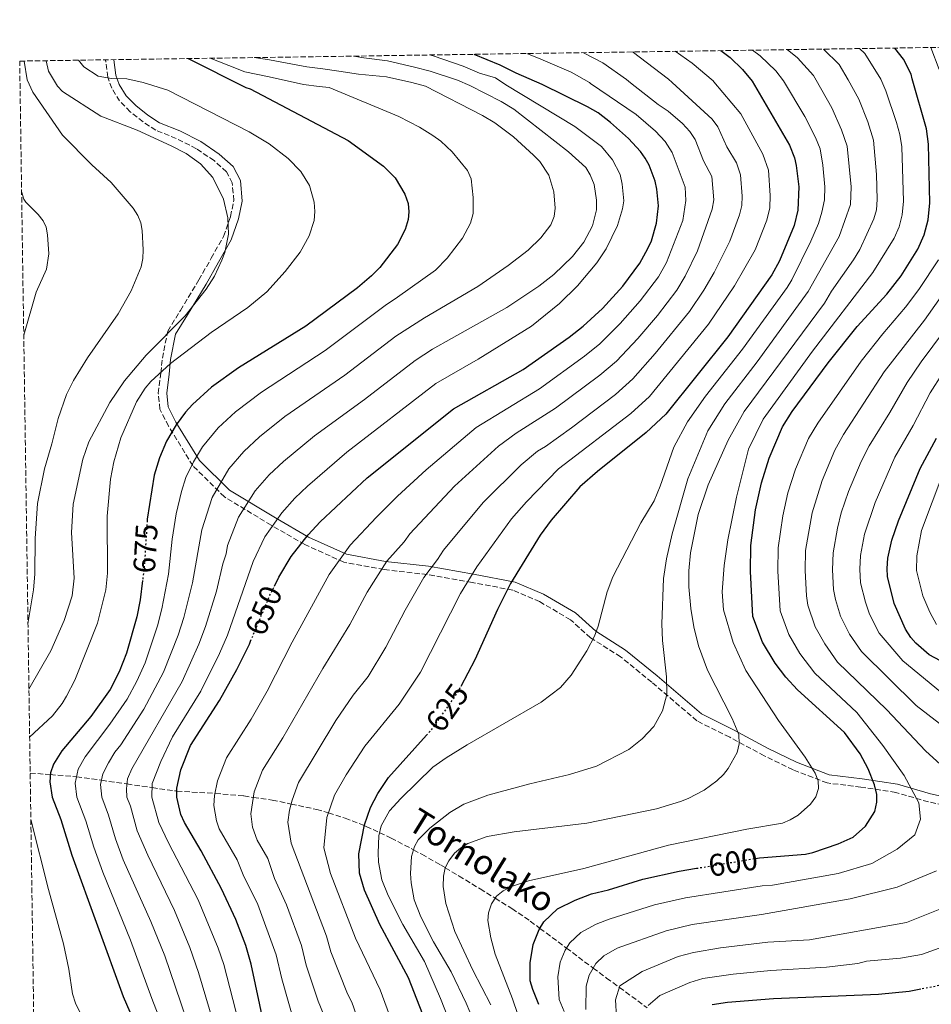
# Model space of a CAD drawing. Units: metres. Extents: x 599949 to 603373, y 4775433 to 4777797.
# Drawn here: x 599949 to 600242, y 4777444 to 4777760 of the extents above; entities that cross this region are included whole.
import ezdxf
from ezdxf.enums import TextEntityAlignment as Align

# ---------------------------------------------------------------- set-up
doc = ezdxf.new("R2010")
doc.units = ezdxf.units.M
doc.header["$MEASUREMENT"] = 0
doc.linetypes.add('DGN Style 3', pattern=[2.435891, 1.739922, -0.695969])
doc.linetypes.add('DGN Style 5', pattern=[1.217945, 0.521977, -0.695969])
for name, color, linetype, lineweight in [('Barranco lineal', 142, 'DGN Style 3', 13), ('Camino', 7, 'DGN Style 3', 0), ('Cota de curva de nivel directora', 7, 'Continuous', 0), ('Curva de nivel directora', 30, 'Continuous', 30), ('Curva de nivel directora no vista', 30, 'DGN Style 5', 30), ('Curva de nivel intermedia', 30, 'Continuous', 0), ('Margen derecho', 7, 'Continuous', 0), ('Texto de arroyo-regatas y barrancos', 142, 'Continuous', 0), ('Zona arbolada', 92, 'DGN Style 3', 0)]:
    doc.layers.add(name, color=color, linetype=linetype, lineweight=lineweight)
doc.styles.add('Style-Arial', font='arial.ttf')

msp = doc.modelspace()

# ---------------------------------------------------------------- linework, layer by layer
at = {"layer": 'Barranco lineal', "color": 142, "linetype": 'DGN Style 3', "lineweight": 13}
msp.add_polyline3d([(599952.68, 4777518.36, 678.83), (599959.12, 4777517.85, 675), (599967.57, 4777517.19, 670), (599967.59, 4777517.18, 669.99), (599975.57, 4777516.03, 665), (599983.75, 4777514.85, 660), (599991.81, 4777513.69, 655), (599999.37, 4777512.6, 650.2), (599999.75, 4777512.58, 650), (600011.95, 4777511.8, 645), (600012.11, 4777511.79, 644.94), (600021.22, 4777511, 641.26), (600024.32, 4777510.56, 640), (600030.4, 4777509.69, 637.5), (600036.41, 4777508.42, 635), (600044.65, 4777506.68, 631.59), (600048.42, 4777505.54, 630), (600053.75, 4777503.92, 627.73), (600059.91, 4777501.47, 625), (600060.53, 4777501.22, 624.64), (600064.87, 4777499.21, 620), (600068.54, 4777497.49, 618.32), (600075.72, 4777493.71, 615), (600078.42, 4777492.29, 613.66), (600084.35, 4777488.89, 610.69), (600085.91, 4777487.95, 610), (600090.33, 4777485.3, 608.39), (600097.11, 4777481.18, 606.43), (600101.93, 4777478.19, 605), (600107.33, 4777474.84, 603.4), (600113.2, 4777470.83, 601.46), (600116.3, 4777468.51, 600), (600124.79, 4777462.18, 595), (600133.39, 4777455.77, 590), (600137.68, 4777452.57, 587.45), (600141.81, 4777449.55, 585), (600150.76, 4777443, 580)], dxfattribs=at)
at = {"layer": 'Camino', "color": 7, "linetype": 'DGN Style 3', "lineweight": 0}
for points in [[(599988.91, 4777727.34, 683.98), (599984.82, 4777730.64, 683.32), (599981.39, 4777734.08, 682.63), (599978.88, 4777738.17, 681.29), (599977.56, 4777741.74, 680), (599976.86, 4777747.29, 680)], [(600252.87, 4777506.47, 591.21), (600241, 4777509.11, 594.15), (600230.52, 4777512.13, 597.32), (600219.31, 4777513.85, 601.24), (600208.49, 4777515.17, 604.11), (600197.54, 4777519.4, 605.53), (600188.31, 4777523.89, 607.94), (600177.23, 4777529.83, 610.06), (600166.68, 4777535.12, 612.29), (600152.22, 4777547.48, 615.93), (600142.19, 4777555.67, 617.84), (600132.57, 4777561.75, 620.13), (600126.1, 4777567.56, 621.45), (600116.21, 4777573.37, 623.26), (600107.57, 4777577.05, 624.74), (600094.51, 4777579.56, 629.5), (600080.14, 4777582.07, 634.87), (600066.29, 4777583.65, 639.75), (600053.36, 4777586.03, 644.41), (600040.83, 4777591.71, 649.58), (600030.02, 4777597.92, 655.23), (600015.03, 4777606.99, 663.46), (600004.88, 4777617.03, 669.84), (599997.1, 4777629.71, 675.65), (599994.33, 4777635.13, 677.41), (599993.8, 4777640.28, 678.58), (599994.59, 4777646.75, 679.95), (599995.12, 4777651.51, 682.05), (599996.83, 4777660.23, 685.17), (600000.91, 4777666.85, 685.55), (600006.84, 4777676.62, 685.79), (600010.8, 4777683.62, 685.69), (600014.76, 4777690.62, 685.26), (600017, 4777696.96, 684.82), (600018.06, 4777702.11, 684.4), (600017.53, 4777707.79, 683.85), (600015.68, 4777711.36, 683.87), (600011.72, 4777714.92, 683.93), (600006.05, 4777718.75, 684.07), (599999.59, 4777722.06, 684.07), (599993, 4777724.7, 684.21), (599988.91, 4777727.34, 683.98)]]:
    msp.add_polyline3d(points, dxfattribs=at)
at = {"layer": 'Curva de nivel directora', "color": 30, "linetype": 'Continuous', "lineweight": 30, "flags": 128}
for points, elevation in [([(600174.33, 4777750.23), (600177.33, 4777747.99), (600181.3, 4777744.18), (600184.37, 4777740.44), (600196.38, 4777719.85), (600198.03, 4777715.85), (600198.59, 4777713.38), (600199.36, 4777706.54), (600199.12, 4777699.01), (600197.88, 4777694.06), (600193.2, 4777682.72), (600190.76, 4777678.29), (600176.56, 4777658.38), (600156.76, 4777633.58), (600150.41, 4777627.65), (600134.75, 4777615.14), (600129.08, 4777610.23), (600119.89, 4777599.55), (600116.34, 4777594.72), (600106.81, 4777579.18), (600102.66, 4777570.84), (600095.35, 4777554.69), (600090.92, 4777546.18)], 625), ([(600185.5, 4777490.95), (600186.74, 4777491.15), (600201.5, 4777492.3), (600203.94, 4777492.87), (600212.06, 4777495.6), (600216.87, 4777497.8), (600220.76, 4777501.33), (600223.8, 4777506.06), (600224.45, 4777509.02), (600224.38, 4777511.52), (600223.68, 4777514.56), (600221.61, 4777519.73), (600219.1, 4777524.54), (600214.05, 4777531.42), (600198.98, 4777545.11), (600195.24, 4777549.14), (600191.78, 4777553.66), (600187.75, 4777560.34), (600184.59, 4777568.61), (600183.9, 4777583.01), (600183.98, 4777591.42), (600185.47, 4777602.89), (600187.36, 4777611.47), (600189.82, 4777619.41), (600194.12, 4777629.46), (600197.23, 4777634.36), (600208.81, 4777650.05), (600218.11, 4777661.64), (600227.63, 4777672.11), (600232.2, 4777677.97), (600237.63, 4777686.49), (600239.67, 4777691.14), (600240.94, 4777695.97), (600241.4, 4777701.38), (600241.05, 4777720.26), (600240.32, 4777725.19), (600235.74, 4777741.22), (600235.4, 4777742.71), (600233.03, 4777747.52), (600230.24, 4777751.07)], 600), ([(600003.36, 4777747.68), (600021.9, 4777738.39), (600023.29, 4777738), (600054.75, 4777721.37), (600066.09, 4777713.19), (600069.84, 4777709.37), (600072.97, 4777704.2), (600073.96, 4777701.2), (600074.24, 4777698.51), (600074.03, 4777696.02), (600072.99, 4777692.8), (600070.54, 4777688.03), (600064.87, 4777680.65), (600062.28, 4777677.95), (600057.78, 4777674.13), (600041.11, 4777661.84), (600019.52, 4777648.46), (600010.92, 4777642.2), (600004.83, 4777636.68), (600002.56, 4777634.17), (599999.56, 4777630.13), (599996.48, 4777624.84), (599994.21, 4777619.52), (599992.51, 4777614.01), (599990.26, 4777599.84), (599990.23, 4777599.36)], 675), ([(600031.06, 4777578.31), (600032.49, 4777581.24), (600036.44, 4777587.86), (600041.87, 4777594.85), (600045.8, 4777599.01), (600060.87, 4777613.16), (600088.56, 4777635.24), (600110.96, 4777647.92), (600125.68, 4777658.29), (600130.22, 4777661.83), (600136.43, 4777667.45), (600142.92, 4777674.62), (600148.39, 4777682), (600150.98, 4777686.71), (600152.06, 4777689.18), (600153.73, 4777694.87), (600154.33, 4777700.37), (600153.81, 4777705.75), (600153.23, 4777708.29), (600151.4, 4777713.46), (600150.1, 4777715.67), (600148.56, 4777717.86), (600144.71, 4777721.99), (600138.95, 4777727.17), (600134.97, 4777730.22), (600131.61, 4777732.2), (600117, 4777739.42), (600108.69, 4777743.02), (600103.54, 4777745.59), (600095.2, 4777749.05)], 650), ([(600259.84, 4777546.49), (600241.21, 4777556.34), (600237, 4777560.05), (600235.32, 4777561.9), (600233.66, 4777564.51), (600230.04, 4777572.79), (600227.9, 4777581.47), (600227.71, 4777583.97), (600227.98, 4777587.37), (600229.28, 4777593.06), (600231.4, 4777599.36), (600238.39, 4777616.14), (600243.58, 4777625.83)], 575), ([(599988.75, 4777580.2), (599987.97, 4777573.92), (599986.95, 4777568.53), (599983.58, 4777556.8), (599981.25, 4777550.87), (599978.35, 4777545.2), (599972.15, 4777536.55), (599962.81, 4777525.53), (599960.19, 4777521.17), (599959.16, 4777518.47), (599958.97, 4777515.57), (599959.71, 4777510.6), (599962.54, 4777503.46), (599966.1, 4777491.97), (599982.52, 4777446.64), (599995.69, 4777416.3)], 675), ([(600030.28, 4777425.92), (600023.57, 4777457.02), (600021.86, 4777462.95), (600018.72, 4777471.34), (600014.12, 4777481.16), (600007.59, 4777493.39), (600002.17, 4777502.48), (600001.01, 4777505.06), (599999.73, 4777510.63), (599999.76, 4777513.45), (600001.02, 4777519.35), (600004.14, 4777527.22), (600013.45, 4777541.63), (600018.98, 4777551.57), (600023.04, 4777559.75), (600023.44, 4777560.7)], 650), ([(600080.41, 4777436.49), (600074.07, 4777452.6), (600064.96, 4777469.73), (600060.03, 4777480.72), (600058.39, 4777486.26), (600058.18, 4777492.38), (600059.95, 4777501.7), (600061.95, 4777507.31), (600064.26, 4777511.82), (600067.67, 4777516.97), (600079.87, 4777530.47)], 625), ([(600115.91, 4777444.02), (600114, 4777448.89), (600113.21, 4777451.7), (600113.18, 4777457.45), (600114.09, 4777463.36), (600116.06, 4777468.12), (600117.58, 4777470.61), (600121.98, 4777474.74), (600127.56, 4777477.55), (600132.84, 4777479.6), (600138.28, 4777480.86), (600149.3, 4777484.32), (600160.95, 4777486.86), (600166.57, 4777487.79)], 600), ([(600238.55, 4777448.98), (600234.78, 4777448.28), (600224.99, 4777447.31), (600191.27, 4777445.93), (600176.5, 4777444.74), (600171.53, 4777443.99)], 575)]:
    msp.add_lwpolyline(points, dxfattribs=dict(at, elevation=elevation))
at = {"layer": 'Curva de nivel directora no vista', "color": 30, "linetype": 'DGN Style 5', "lineweight": 30, "flags": 128}
for points, elevation in [([(599990.23, 4777599.36), (599989.34, 4777584.91), (599988.75, 4777580.2)], 675), ([(600023.44, 4777560.7), (600029.65, 4777575.45), (600031.06, 4777578.31)], 650), ([(600079.87, 4777530.47), (600081.91, 4777532.72), (600089.79, 4777544), (600090.92, 4777546.18)], 625), ([(600166.57, 4777487.79), (600185.5, 4777490.95)], 600), ([(600256.92, 4777454.61), (600250.82, 4777452.23), (600243.33, 4777449.86), (600238.55, 4777448.98)], 575)]:
    msp.add_lwpolyline(points, dxfattribs=dict(at, elevation=elevation))
at = {"layer": 'Curva de nivel intermedia', "color": 30, "linetype": 'Continuous', "lineweight": 0, "flags": 128}
for points, elevation in [([(600093.76, 4777441.66), (600092.66, 4777444.45), (600087.8, 4777454.6), (600082.17, 4777464.13), (600078.09, 4777472.18), (600075.9, 4777477.65), (600074.93, 4777483.11), (600074.75, 4777486.11), (600075.09, 4777491.6), (600076.03, 4777494.73), (600077.23, 4777496.93), (600080.93, 4777500.68), (600087.4, 4777505.72), (600091.9, 4777508.4), (600099.61, 4777511.24), (600113.1, 4777514.93), (600125.82, 4777517.84), (600134.41, 4777520.53), (600144.86, 4777525.91), (600149.08, 4777529.37), (600152.89, 4777533.32), (600155.67, 4777538.3), (600157.03, 4777543.62), (600156.92, 4777549.24), (600155.65, 4777560.91), (600155.44, 4777566.3), (600155.98, 4777580.79), (600156.89, 4777587.12), (600158.72, 4777595.16), (600163.79, 4777612.79), (600170.18, 4777628.15), (600175.65, 4777636.87), (600186.01, 4777650.38), (600202.42, 4777672.94), (600212.35, 4777690.6), (600215.94, 4777700.8), (600216.14, 4777706.48), (600214.95, 4777719.58), (600213.13, 4777724.87), (600209.98, 4777731.85), (600204.95, 4777740.75), (600204.08, 4777742.3), (600198.96, 4777747.9), (600195.67, 4777750.55)], 615), ([(600100.53, 4777444.01), (600094.72, 4777455.07), (600089.02, 4777467.5), (600086.11, 4777476.53), (600085.2, 4777481.9), (600085.32, 4777485.31), (600085.89, 4777487.91), (600087.08, 4777490.21), (600088.9, 4777492.63), (600090.79, 4777494.26), (600093.17, 4777495.73), (600099.35, 4777498.01), (600108.01, 4777499.53), (600131.35, 4777502.28), (600153.68, 4777506.85), (600161.43, 4777509.25), (600163.9, 4777510.17), (600169.02, 4777512.86), (600173.1, 4777515.84), (600175.24, 4777517.85), (600176.76, 4777519.84), (600179.55, 4777524.97), (600180.22, 4777527.78), (600180.16, 4777530.78), (600177.97, 4777535.91), (600170.12, 4777551.39), (600167.24, 4777559.23), (600165.73, 4777565.24), (600164.7, 4777571.14), (600164.1, 4777578.18), (600164.09, 4777583.26), (600164.6, 4777589.05), (600167.09, 4777601.36), (600170.29, 4777610.84), (600176.72, 4777625.22), (600181.81, 4777634.4), (600207.65, 4777669.18), (600209.91, 4777673.03), (600216.9, 4777683.04), (600218.97, 4777686.39), (600223.51, 4777696.29), (600224.27, 4777699.19), (600224.55, 4777702.43), (600224.36, 4777710.44), (600223.4, 4777721.45), (600221.51, 4777727.38), (600218.67, 4777734.61), (600215.26, 4777740.91), (600212.35, 4777745.8), (600207.27, 4777750.73)], 610), ([(600109.19, 4777440.9), (600107.47, 4777445.93), (600101.9, 4777460.21), (600100.56, 4777465.42), (600099.62, 4777471.03), (600099.75, 4777473.52), (600100.75, 4777476.37), (600102.34, 4777478.82), (600104.55, 4777480.57), (600107.47, 4777482.05), (600112.63, 4777483.77), (600130.44, 4777487.69), (600157.51, 4777495.26), (600182.67, 4777500.32), (600194.12, 4777502.31), (600196.58, 4777503.29), (600199.14, 4777504.79), (600203.17, 4777508.34), (600204.82, 4777510.7), (600205.7, 4777513.41), (600205.57, 4777515.91), (600204.63, 4777518.32), (600201.46, 4777523.47), (600192.84, 4777535.2), (600182.38, 4777551.24), (600178.37, 4777560.27), (600175.25, 4777570.72), (600174.83, 4777576.55), (600175.48, 4777584.95), (600176.57, 4777593.23), (600179.4, 4777606.87), (600183.26, 4777622.29), (600187.96, 4777631.93), (600203.81, 4777653.75), (600223.16, 4777679.07), (600229.96, 4777690), (600231.59, 4777693.71), (600232.61, 4777697.58), (600232.98, 4777701.91), (600232.44, 4777719.38), (600231.86, 4777723.32), (600230.76, 4777727.17), (600227.36, 4777737.37), (600225.75, 4777741.07), (600220.61, 4777749.29), (600218.88, 4777750.9)], 605), ([(600116.74, 4777541.11), (600122.95, 4777545.79), (600126.32, 4777549.76), (600131.31, 4777557.55), (600133.79, 4777562.31), (600134.99, 4777565.49), (600137.87, 4777576.52), (600139.69, 4777581.34), (600148.71, 4777598.68), (600153.01, 4777605.78), (600154.94, 4777610.42), (600159.25, 4777622.93), (600163.64, 4777631.08), (600169.49, 4777639.34), (600181.29, 4777654.38), (600195.62, 4777674.2), (600197.19, 4777676.71), (600203.27, 4777689.05), (600205.74, 4777694.8), (600206.75, 4777698.34), (600207.61, 4777702.4), (600207.75, 4777706.51), (600207.11, 4777713.48), (600206.21, 4777718.68), (600204.76, 4777722.36), (600201.29, 4777729.09), (600194.44, 4777740.59), (600192, 4777743.77), (600186.97, 4777748.59), (600184.57, 4777750.39)], 620), ([(600153.31, 4777652.99), (600164.3, 4777666.48), (600168.94, 4777673.37), (600172.27, 4777678.98), (600177.23, 4777689.05), (600180.36, 4777697.58), (600181.11, 4777700.55), (600181.2, 4777703.55), (600180.68, 4777710.33), (600179.35, 4777714.21), (600176.33, 4777719.39), (600173.43, 4777725.8), (600171.61, 4777728.28), (600158.74, 4777740.05), (600157.51, 4777741.1), (600150.4, 4777746.53), (600146.38, 4777749.67), (600146.11, 4777749.81)], 635), ([(600151.45, 4777639.23), (600170.43, 4777662.43), (600178.77, 4777674.78), (600185.42, 4777686.25), (600189.12, 4777695.82), (600190.12, 4777699.78), (600190.24, 4777703.78), (600189.63, 4777711.85), (600187.86, 4777717.03), (600180.77, 4777729.91), (600172.09, 4777740.26), (600171.92, 4777740.51), (600165.2, 4777746.2), (600159.68, 4777750.02)], 630), ([(600241.79, 4777751.24), (600244.4, 4777744.13)], 595), ([(599951.97, 4777566.25), (599953.72, 4777577.15), (599954.22, 4777582.23), (599954.3, 4777593.63), (599955.03, 4777604.92), (599957.25, 4777615.98), (599959.66, 4777624.05), (599961.63, 4777632.17), (599964.37, 4777639.88), (599966.54, 4777644.38), (599971.03, 4777651.61), (599980.94, 4777665.78), (599985.1, 4777673.12), (599988.33, 4777680.79), (599988.83, 4777683.5), (599988.91, 4777686.34), (599988.68, 4777692.53), (599988.23, 4777694.99), (599987.27, 4777697.32), (599985.77, 4777699.67), (599978.63, 4777707.96), (599972.52, 4777713.53), (599963.06, 4777723.11), (599953.54, 4777736.94), (599951.76, 4777740.88), (599950.78, 4777746.9)], 690), ([(599952.28, 4777545.32), (599959.28, 4777557.57), (599963.64, 4777567.29), (599966.11, 4777575.23), (599966.8, 4777580.92), (599965.96, 4777595.61), (599966.49, 4777604.61), (599969.55, 4777619.09), (599971.51, 4777624.68), (599978.29, 4777637.34), (599982.91, 4777644.26), (599989.9, 4777652.48), (600002.47, 4777665.15), (600009.14, 4777673.67), (600011.85, 4777677.89), (600014.23, 4777682.98), (600015.11, 4777685.48), (600016.34, 4777691.3), (600016.1, 4777696.58), (600014.77, 4777702.55), (600011.32, 4777709.52), (600007.3, 4777713.89), (600002.71, 4777717.22), (599997.91, 4777719.71), (599987, 4777724.67), (599975.32, 4777729.22), (599963.08, 4777737.09), (599961.5, 4777738.78), (599958.59, 4777743.67), (599957.81, 4777747.01)], 685), ([(599952.51, 4777529.92), (599959.83, 4777536.69), (599962.93, 4777540.7), (599964.34, 4777543.04), (599967.05, 4777548.12), (599974.34, 4777566.48), (599976.92, 4777577.19), (599977.53, 4777582.48), (599977.37, 4777600.82), (599978.49, 4777612.73), (599979.52, 4777618.23), (599981.74, 4777625.92), (599986.8, 4777637.53), (599989.62, 4777641.89), (599991.43, 4777644.04), (599997.69, 4777649.79), (600010.78, 4777659.74), (600022.53, 4777667.74), (600028.63, 4777672.83), (600034.51, 4777679.36), (600039.3, 4777685.5), (600042.25, 4777690.8), (600043.84, 4777695.73), (600044.06, 4777698.61), (600043.85, 4777701.61), (600042.34, 4777706.95), (600039.56, 4777711.45), (600035.44, 4777715.61), (600029.38, 4777720.28), (600022.99, 4777724.22), (599996.86, 4777737.6), (599988.96, 4777739.97), (599983.74, 4777741.17), (599978.74, 4777741.34), (599974.51, 4777742.06), (599969.91, 4777745.05), (599968.19, 4777747.16)], 680), ([(600022.5, 4777426.97), (600014.81, 4777456.86), (600013.07, 4777462.17), (600006.56, 4777477.68), (599997.07, 4777495.91), (599994.03, 4777502.44), (599991.73, 4777510.62), (599991.85, 4777515), (599994.6, 4777522.03), (599998.4, 4777530), (600007.47, 4777544.66), (600013.46, 4777556.75), (600016.03, 4777562.58), (600024.26, 4777586.31), (600028, 4777594.19), (600033.41, 4777601.91), (600037.6, 4777606.55), (600041.74, 4777610.39), (600054.37, 4777621.32), (600082.87, 4777643.41), (600096.5, 4777651.23), (600113.57, 4777661.82), (600122.54, 4777669.04), (600128.39, 4777674.79), (600134.59, 4777682.11), (600137.54, 4777686.6), (600141.18, 4777694.15), (600142.82, 4777699.48), (600143.2, 4777702.04), (600142.69, 4777707.42), (600142, 4777710.52), (600139.63, 4777715.23), (600136.03, 4777719.52), (600127.54, 4777725.85), (600105.34, 4777739.24), (600102, 4777741.54), (600096.93, 4777743.05), (600091.66, 4777745.26), (600082.01, 4777748.53), (600080.84, 4777748.84)], 655), ([(600094.19, 4777709.14), (600093, 4777711.81), (600088.15, 4777717.76), (600084.51, 4777721.19), (600081.92, 4777723.01), (600077.64, 4777725.66), (600070.99, 4777729.11), (600048.65, 4777738.38), (600045.43, 4777738.76), (600040.42, 4777739.36), (600029.39, 4777741.84), (600021.53, 4777743.43), (600016.4, 4777745.48), (600010.43, 4777747.79)], 670), ([(600112.55, 4777686.16), (600116.62, 4777690.16), (600119.79, 4777694.37), (600120.82, 4777697.02), (600121.19, 4777699.68), (600120.72, 4777704.93), (600119.12, 4777710.29), (600116.23, 4777714.65), (600114.27, 4777716.68), (600107.81, 4777722.53), (600101.82, 4777727.08), (600097.83, 4777729.43), (600079.55, 4777738.85), (600075.15, 4777740.03), (600067.07, 4777741.83), (600058.05, 4777742.71), (600051.73, 4777743.67), (600046.58, 4777744.36), (600041.53, 4777745.06), (600029.55, 4777747.33), (600024.62, 4777748)], 665), ([(600081.05, 4777743.62), (600076.04, 4777744.95), (600067.41, 4777746.92), (600059.78, 4777747.89), (600056.6, 4777748.48)], 660), ([(600060.83, 4777576.41), (600067.21, 4777586.34), (600072.71, 4777592.61), (600074.58, 4777595.19), (600088.92, 4777610.46), (600103.05, 4777623.24), (600108.68, 4777627.45), (600121.26, 4777635.43), (600135.57, 4777646.03), (600140.84, 4777650.53), (600147.68, 4777657.81), (600154.07, 4777665.24), (600160.24, 4777673.36), (600162.95, 4777677.82), (600166.92, 4777685.97), (600171.6, 4777699.34), (600172.13, 4777702.32), (600171.5, 4777709.79), (600168.82, 4777714.85), (600166.09, 4777721.68), (600164.38, 4777724.32), (600162.07, 4777726.8), (600157.43, 4777730.82), (600154.21, 4777732.93), (600145.41, 4777739.85), (600144.12, 4777740.98), (600136.51, 4777746.28), (600130.25, 4777749.58)], 640), ([(600116.11, 4777641.67), (600130.62, 4777652.16), (600135.53, 4777656.18), (600142.06, 4777662.63), (600148.5, 4777669.93), (600154.31, 4777677.68), (600156.97, 4777682.27), (600162.18, 4777695.72), (600163.09, 4777702.09), (600162.86, 4777706.4), (600158.74, 4777717.57), (600156.47, 4777721.09), (600153.39, 4777724.39), (600147.2, 4777729.76), (600132.58, 4777739.66), (600132.18, 4777739.98), (600126.32, 4777743.36), (600116.56, 4777747.46), (600112.04, 4777749.31)], 645), ([(600015.24, 4777425.58), (600006.74, 4777454.31), (600003.95, 4777462.32), (599999, 4777474.2), (599990.4, 4777491.98), (599987.05, 4777499.82), (599984.85, 4777507.76), (599983.72, 4777510.61), (599983.59, 4777513.31), (599983.93, 4777516.54), (599985.29, 4777519.75), (600001.5, 4777547.7), (600006.83, 4777559.69), (600009.01, 4777565.42), (600012.47, 4777576.73), (600014.49, 4777585.55), (600015.6, 4777588.68), (600016.03, 4777591.39), (600019.55, 4777600.52), (600024.95, 4777608.96), (600029.41, 4777614.08), (600034.03, 4777618.34), (600043.92, 4777626.59), (600060, 4777638.25), (600076.25, 4777650.8), (600081.85, 4777654.45), (600087.87, 4777657.85), (600105.68, 4777667.83), (600115.9, 4777674.66), (600120.79, 4777678.38), (600126.8, 4777684.2), (600130.42, 4777688.72), (600133.21, 4777693.95), (600134.46, 4777699.15), (600134.5, 4777702.26), (600133.67, 4777707.27), (600132.47, 4777710.39), (600131.08, 4777712.75), (600125.43, 4777717.72), (600107.92, 4777731.49), (600103.85, 4777733.94), (600093.81, 4777739.07), (600089.83, 4777740.75), (600081.05, 4777743.62)], 660), ([(600012.12, 4777393.33), (599991.71, 4777446.04), (599984.85, 4777464.75), (599976.04, 4777486.55), (599973.09, 4777494.59), (599970.57, 4777502.98), (599967.71, 4777510.6), (599967.13, 4777515.15), (599968.1, 4777519.62), (599970.3, 4777523.6), (599978.29, 4777534.04), (599983.78, 4777542.02), (599986.91, 4777547.82), (599989.55, 4777553.77), (599993.58, 4777565.58), (599994.98, 4777571.09), (599997.05, 4777582.18), (599998.23, 4777593.41), (599999.56, 4777601.53), (600001.3, 4777608.78), (600002.65, 4777613.19), (600005.08, 4777618.23), (600008.03, 4777623.08), (600013.02, 4777629.15), (600018.62, 4777634.25), (600026.96, 4777640.63), (600047.4, 4777653.98), (600066.66, 4777668.42), (600070.63, 4777671.1), (600082.77, 4777679.72), (600086.52, 4777683.63), (600091.47, 4777690.04), (600093.98, 4777694.84), (600094.83, 4777697.97), (600094.86, 4777703.06), (600094.19, 4777709.14)], 670), ([(599950.61, 4777658.9), (599954.58, 4777672.74), (599957.95, 4777680.06), (599958.65, 4777685.03), (599958.29, 4777691.15), (599957.78, 4777693.61), (599956.81, 4777695.66), (599955.26, 4777697.69), (599951.26, 4777701.62), (599950.67, 4777702.58), (599949.93, 4777705.05)], 695), ([(600007.98, 4777424.19), (599995.88, 4777459.67), (599991.44, 4777470.72), (599982.57, 4777490.53), (599980.07, 4777497.2), (599977.86, 4777504.89), (599975.72, 4777510.61), (599975.29, 4777514.72), (599976.02, 4777518.08), (599977.8, 4777521.68), (599979.82, 4777525.09), (599981.76, 4777527.38), (599989.21, 4777538.85), (599995.52, 4777550.73), (600000.21, 4777562.64), (600002, 4777568.25), (600004.76, 4777579.45), (600007.8, 4777596.46), (600011.1, 4777606.85), (600016.49, 4777616.02), (600021.21, 4777621.61), (600026.33, 4777626.29), (600034.4, 4777632.79), (600053.7, 4777646.11), (600070.09, 4777658.58), (600079.25, 4777664.47), (600096.4, 4777674.49), (600106.14, 4777681.26), (600112.55, 4777686.16)], 665), ([(600244.24, 4777683.14), (600237.94, 4777673.54), (600233.68, 4777667.92), (600226.31, 4777659.35), (600219.35, 4777650.55), (600205.46, 4777630.71), (600202.54, 4777625.74), (600198.33, 4777615.86), (600195.91, 4777608.26), (600194.23, 4777600.93), (600192.78, 4777590.61), (600192.66, 4777583.2), (600193.44, 4777570.41), (600196.21, 4777562.83), (600199.76, 4777556.75), (600204.56, 4777550.46), (600218, 4777537.78), (600226.32, 4777527.16), (600233.23, 4777517.6), (600237.88, 4777508.75), (600238.48, 4777503.54), (600236.59, 4777498.53), (600230.96, 4777493.94), (600222.85, 4777489.3), (600211.97, 4777486.1), (600190.91, 4777482.34), (600187.65, 4777482.11), (600163.07, 4777478.28), (600153.08, 4777476.03), (600138.53, 4777471.5), (600134.31, 4777469.87), (600129.4, 4777467.2), (600125.89, 4777463.9), (600124.36, 4777461.51), (600122.79, 4777457.7), (600122.06, 4777452.97), (600122.52, 4777445.66), (600124.05, 4777441.77)], 595), ([(600248.95, 4777676.77), (600239.72, 4777663.73), (600226.77, 4777647.15), (600213.69, 4777627.07), (600210.96, 4777622.03), (600206.84, 4777612.31), (600203.64, 4777601.89), (600201.58, 4777589.8), (600201.42, 4777583.39), (600201.84, 4777575.25), (600202.29, 4777572.22), (600204.67, 4777565.32), (600207.73, 4777559.83), (600211.83, 4777553.97), (600227.59, 4777538.63), (600240.03, 4777525.45), (600257, 4777510.12)], 590), ([(600253.97, 4777670.9), (600238.67, 4777650.34), (600234.18, 4777643.75), (600228.6, 4777634.07), (600221.93, 4777623.43), (600219.37, 4777618.32), (600215.35, 4777608.76), (600212.99, 4777601.84), (600211.76, 4777596.99), (600210.38, 4777588.99), (600210.19, 4777583.58), (600210.52, 4777577.32), (600211.14, 4777574.03), (600212.77, 4777568.75), (600215.71, 4777562.92), (600219.56, 4777557.34), (600237.01, 4777540.06), (600257.21, 4777524.55)], 585), ([(600060.8, 4777430.81), (600055.92, 4777444.86), (600054.51, 4777447.51), (600049.19, 4777461), (600047.79, 4777466.01), (600036.43, 4777495.85), (600035.36, 4777502.62), (600035.88, 4777506.4), (600036.75, 4777509.69), (600038.83, 4777515.27), (600050.82, 4777535.19), (600056.4, 4777543.33), (600061.16, 4777549.37), (600066.86, 4777558.81), (600073.02, 4777570.69), (600079.03, 4777581.17), (600083.44, 4777586.85), (600085.32, 4777589.85), (600098.06, 4777605.21), (600110.29, 4777617.24), (600115.48, 4777621.71), (600118.09, 4777623.19), (600126.41, 4777629.18), (600140.52, 4777639.9), (600146.14, 4777644.88), (600153.31, 4777652.99)], 635), ([(600245.52, 4777646.57), (600241.59, 4777640.35), (600236.09, 4777629.95), (600230.16, 4777619.78), (600223.86, 4777605.21), (600220.52, 4777595.02), (600219.18, 4777588.18), (600218.95, 4777583.77), (600219.21, 4777579.39), (600220.74, 4777573.18), (600222.13, 4777569.39), (600225.17, 4777563.27), (600232.74, 4777554.39), (600244.88, 4777544.44)], 580), ([(600042.02, 4777422.09), (600033.42, 4777452.28), (600031.65, 4777460.02), (600025.8, 4777476.13), (600021.09, 4777485.71), (600019.16, 4777490.46), (600013.37, 4777500.46), (600012.54, 4777503.02), (600011.61, 4777507.96), (600011.8, 4777511.1), (600012.81, 4777515.82), (600015.7, 4777523.24), (600023.61, 4777535.67), (600028.72, 4777544.65), (600036.75, 4777560.42), (600048.64, 4777582.14), (600055.4, 4777591.5), (600063.83, 4777600.52), (600070.58, 4777607.22), (600079.78, 4777615.71), (600095.81, 4777629.24), (600116.11, 4777641.67)], 645), ([(600070.6, 4777433.65), (600064.99, 4777448.73), (600057.07, 4777465.36), (600049.06, 4777486.12), (600046.98, 4777494.4), (600047.91, 4777504.05), (600050.39, 4777511.29), (600054.1, 4777517.78), (600060.08, 4777527.01), (600071.1, 4777540.43), (600077.98, 4777550.74), (600090.84, 4777576.01), (600096.07, 4777584.52), (600107.2, 4777599.97), (600112, 4777605.39), (600122.28, 4777615.97), (600145.46, 4777633.78), (600151.45, 4777639.23)], 630), ([(600243.53, 4777566.07), (600241.4, 4777569.99), (600239.19, 4777575.27), (600237.19, 4777583.33), (600237.25, 4777588.06), (600238.8, 4777596.18), (600245.57, 4777614.43)], 570), ([(600046.85, 4777440.99), (600045.12, 4777445.1), (600041.3, 4777456.64), (600039.72, 4777463.01), (600034.96, 4777476.05), (600031.12, 4777484.53), (600028.92, 4777490.94), (600025.53, 4777496.85), (600024.07, 4777500.97), (600023.48, 4777505.29), (600024.59, 4777512.29), (600027.26, 4777519.25), (600033.77, 4777529.7), (600046.57, 4777551.88), (600055.29, 4777565.99), (600060.83, 4777576.41)], 640), ([(600087.36, 4777438.38), (600084.37, 4777445.96), (600079.27, 4777457.87), (600072.3, 4777469.74), (600067.56, 4777479.06), (600065.53, 4777484.08), (600064.48, 4777489.76), (600064.39, 4777492.78), (600064.63, 4777498.15), (600065.36, 4777501.37), (600068.06, 4777506.19), (600071.7, 4777510.19), (600081.96, 4777520.23), (600086.16, 4777523.24), (600092.95, 4777527.46), (600116.74, 4777541.11)], 620), ([(599971.01, 4777436.85), (599967.23, 4777444.46), (599966.29, 4777447.49), (599965.11, 4777455.43), (599963.4, 4777463.54), (599958.56, 4777480.95), (599952.9, 4777503.4)], 680), ([(600243.54, 4777486.98), (600230.96, 4777481.76), (600215.87, 4777477.97), (600187.4, 4777472.91), (600165.18, 4777469.71), (600156.86, 4777467.74), (600141.05, 4777462.19), (600136.83, 4777459.66), (600134.19, 4777457.19), (600132.06, 4777453.43), (600131.17, 4777449.98), (600131.05, 4777442.44)], 590), ([(600249.51, 4777476.55), (600233.92, 4777470.38), (600202.85, 4777464.78), (600189.46, 4777464.02), (600174.23, 4777462.25), (600165.57, 4777460.76), (600160.64, 4777459.45), (600149.07, 4777454.64), (600141.95, 4777450.02), (600140.55, 4777445.52), (600140.91, 4777440.05)], 585), ([(600251.59, 4777464.7), (600238.81, 4777460.16), (600231.98, 4777458.89), (600221.14, 4777457.99), (600218.37, 4777457.2), (600208.26, 4777456.05), (600190.36, 4777454.98), (600178.34, 4777453.82), (600168.55, 4777452.38), (600164.42, 4777451.16), (600154.75, 4777446.91), (600151.03, 4777443.74)], 580)]:
    msp.add_lwpolyline(points, dxfattribs=dict(at, elevation=elevation))
at = {"layer": 'Margen derecho', "color": 7, "linetype": 'Continuous', "lineweight": 0}
msp.add_polyline3d([(599979.56, 4777747.33, 680), (599980.18, 4777742.38, 680), (599981.3, 4777739.34, 680.78), (599983.51, 4777735.74, 681.81), (599986.61, 4777732.64, 682.5), (599990.48, 4777729.51, 683.15), (599994.23, 4777727.09, 683.36), (600000.7, 4777724.5, 683.2), (600007.42, 4777721.07, 683.2), (600013.38, 4777717.04, 683.22), (600017.84, 4777713.02, 683.23), (600020.15, 4777708.56, 683.25), (600020.76, 4777701.96, 683.9), (600019.59, 4777696.24, 684.36), (600017.21, 4777689.51, 684.7), (600013.13, 4777682.3, 685.14), (600009.16, 4777675.26, 685.19), (600003.2, 4777665.45, 684.8), (599999.37, 4777659.24, 683.68), (599997.77, 4777651.1, 680.59), (599997.25, 4777646.44, 679.25), (599996.5, 4777640.25, 677.88), (599996.94, 4777635.9, 676.85), (599999.44, 4777631.02, 675.21), (600006.99, 4777618.7, 669.36), (600016.69, 4777609.12, 663.31), (600031.38, 4777600.23, 655.33), (600042.06, 4777594.1, 649.77), (600054.17, 4777588.61, 644.74), (600066.68, 4777586.31, 640.17), (600080.52, 4777584.72, 635.41), (600095, 4777582.19, 629.88), (600108.36, 4777579.63, 624.81), (600117.42, 4777575.77, 623.19), (600127.7, 4777569.73, 621.32), (600134.19, 4777563.89, 620.03), (600143.76, 4777557.85, 617.47), (600153.94, 4777549.53, 615.58), (600168.17, 4777537.37, 612.22), (600178.46, 4777532.21, 610), (600189.53, 4777526.27, 607.73), (600198.61, 4777521.86, 605.49), (600209.14, 4777517.79, 603.74), (600219.67, 4777516.5, 600.87), (600231.09, 4777514.75, 596.51), (600241.66, 4777511.71, 593.29), (600253.36, 4777509.11, 590.97)], dxfattribs=at)
at = {"layer": 'Zona arbolada', "color": 92, "linetype": 'DGN Style 3', "lineweight": 0}
msp.add_polyline3d([(599957.11, 4777216.79, 725.67), (599949.32, 4777746.88, 690), (600840.35, 4777760.17, 531.24)], dxfattribs=at)

# ---------------------------------------------------------------- texts
at = {"layer": 'Cota de curva de nivel directora', "color": 7, "linetype": 'Continuous', "lineweight": 0, "style": 'Style-Arial'}
for s, rotation, p in [('675', 86.4745, (599989.68, 4777590.44, 675)), ('650', 67.1654, (600027.59, 4777570.54, 650)), ('625', 55.0622, (600086.53, 4777539.34, 625)), ('600', 9.458, (600178.28, 4777489.74, 600))]:
    msp.add_text(s, height=7, rotation=rotation, dxfattribs=at).set_placement(p, align=Align.MIDDLE_CENTER)
at = {"layer": 'Texto de arroyo-regatas y barrancos', "color": 142, "linetype": 'Continuous', "lineweight": 0, "style": 'Style-Arial'}
msp.add_text('Tornolako', height=8, rotation=328.1794, dxfattribs=at).set_placement((600073.24, 4777500.72, 617.13))

doc.saveas('drawing.dxf')
